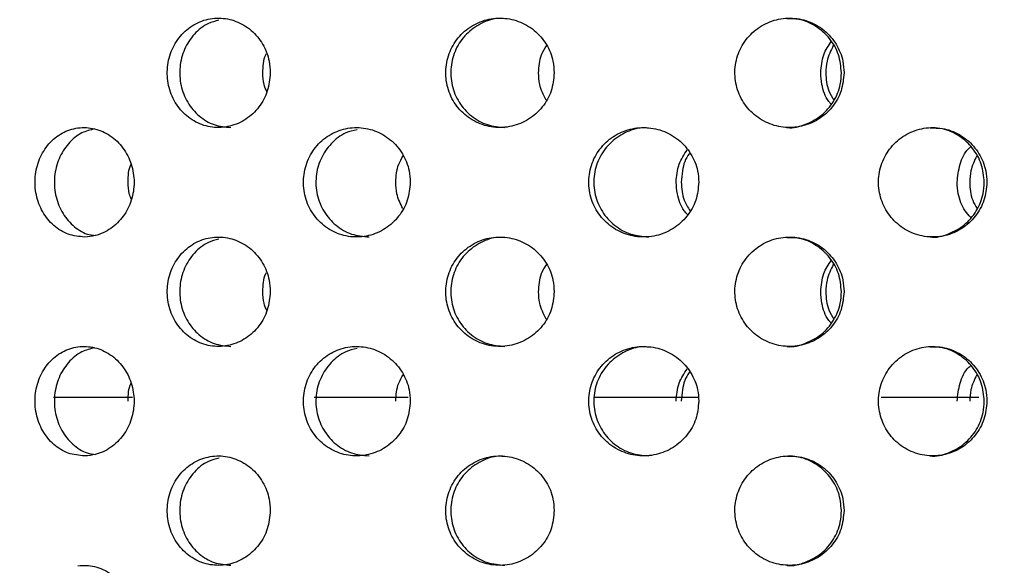
# Model space of a CAD drawing. Extents: x 5 to 419, y 5 to 292.
# Drawn here: x 225 to 226, y 210 to 211 of the extents above; entities that cross this region are included whole.
import ezdxf

# ---------------------------------------------------------------- set-up
doc = ezdxf.new("R2010")
doc.units = 0
doc.layers.add('SLD-0', color=179, linetype='CONTINUOUS')

msp = doc.modelspace()

# ---------------------------------------------------------------- linework, layer by layer
at = {"layer": 'SLD-0', "color": 179, "linetype": 'CONTINUOUS'}
for p, q in [((224.8789, 210.3952), (224.744, 210.3952)), ((225.351, 210.3952), (225.1902, 210.3952)), ((225.8487, 210.3952), (225.6687, 210.3952)), ((226.3284, 210.3952), (226.1614, 210.3952))]:
    msp.add_line(p, q, dxfattribs=at)
for points, knots in [([(238.4577, 199.8577), (238.4456, 200.1749), (238.4216, 200.8024), (238.4055, 201.7306), (238.4283, 202.6332), (238.4914, 203.5091), (238.5995, 204.3625), (238.7536, 205.1816), (238.9542, 205.9709), (239.2014, 206.7351), (239.5024, 207.4932), (239.8608, 208.2487), (240.2463, 208.9459), (240.6471, 209.5852), (241.0361, 210.169), (241.4215, 210.7504), (241.7552, 211.2875), (242.0227, 211.7784), (242.221, 212.2188), (242.3611, 212.6514), (242.4281, 213.0644), (242.4135, 213.4549), (242.3213, 213.8185), (242.1598, 214.1659), (241.9358, 214.4964), (241.6299, 214.838), (241.2333, 215.1815), (240.7439, 215.5175), (240.1976, 215.8222), (239.5804, 216.1049), (238.8999, 216.3572), (238.1665, 216.571), (237.4195, 216.7341), (236.6742, 216.8435), (235.9437, 216.8959), (235.1964, 216.889), (234.4367, 216.8183), (233.6663, 216.6813), (232.9237, 216.4926), (232.1723, 216.2528), (231.4101, 215.9673), (230.6337, 215.6458), (229.8688, 215.3158), (229.1088, 214.9922), (228.347, 214.6904), (227.5767, 214.4252), (226.7912, 214.2133), (225.9643, 214.0625), (225.0959, 213.9737), (224.1865, 213.9489), (223.261, 213.9857), (222.3209, 214.0792), (221.3675, 214.2248), (220.403, 214.4177), (219.5025, 214.6356), (218.668, 214.8518), (217.9046, 215.0505), (217.1471, 215.2377), (216.3991, 215.4023), (215.6644, 215.5308), (214.9463, 215.6185), (214.4727, 215.6249), (214.2402, 215.6281)], [0, 0, 0, 0, 0.021355, 0.042238, 0.062436, 0.08207, 0.101292, 0.120269, 0.1381, 0.156039, 0.174259, 0.192936, 0.212248, 0.227816, 0.243676, 0.259444, 0.274736, 0.286195, 0.297027, 0.307179, 0.316707, 0.325017, 0.333284, 0.341771, 0.350657, 0.360045, 0.372538, 0.385857, 0.399911, 0.414564, 0.431482, 0.448688, 0.465911, 0.482878, 0.49932, 0.515123, 0.533101, 0.550576, 0.567708, 0.584606, 0.603609, 0.622445, 0.641126, 0.659647, 0.678009, 0.696239, 0.71442, 0.732679, 0.752723, 0.773081, 0.793821, 0.814988, 0.836604, 0.858669, 0.881135, 0.898919, 0.916657, 0.934201, 0.951408, 0.96816, 0.984369, 1, 1, 1, 1]), ([(224.9392, 210.9416), (224.9381, 210.952), (224.9394, 210.9734), (224.951, 211.0029), (224.971, 211.0266), (224.9973, 211.0419), (225.0271, 211.047), (225.0568, 211.0413), (225.0833, 211.0255), (225.1032, 211.0014), (225.1136, 210.9752), (225.1146, 210.9581), (225.115, 210.9515)], [0.4830792, 0.4830792, 0.4830792, 0.4830792, 0.5367411, 0.5903849, 0.6440583, 0.6977591, 0.7514462, 0.805097, 0.8587471, 0.9124335, 0.9661363, 1, 1, 1, 1]), ([(225.0272, 211.0414), (225.021, 211.0399), (225.0052, 211.036), (224.9841, 211.0185), (224.9668, 210.9925), (224.9588, 210.9616), (224.9607, 210.9296), (224.9722, 210.9), (224.9923, 210.8764), (225.0183, 210.8607), (225.0379, 210.8588), (225.0475, 210.8579)], [0, 0, 0, 0, 0.074399, 0.190464, 0.306612, 0.422761, 0.538826, 0.654854, 0.770947, 0.887106, 1, 1, 1, 1]), ([(225.4161, 210.9416), (225.415, 210.952), (225.4164, 210.9734), (225.4287, 211.0029), (225.4499, 211.0266), (225.4778, 211.0419), (225.5091, 211.047), (225.5404, 211.0413), (225.5682, 211.0255), (225.589, 211.0014), (225.5999, 210.9752), (225.6009, 210.9581), (225.6013, 210.9515)], [0.4830792, 0.4830792, 0.4830792, 0.4830792, 0.5367411, 0.5903854, 0.6440577, 0.6977608, 0.7514464, 0.8050964, 0.8587473, 0.912434, 0.9661362, 1, 1, 1, 1]), ([(225.5167, 211.044), (225.5132, 211.0444), (225.4992, 211.0456), (225.4754, 211.0369), (225.4497, 211.0188), (225.4315, 210.9924), (225.423, 210.9616), (225.4249, 210.9296), (225.4372, 210.9), (225.4585, 210.8764), (225.4861, 210.8607), (225.5067, 210.8588), (225.5168, 210.8579)], [0, 0, 0, 0, 0.0367392, 0.1440383, 0.2513692, 0.3587777, 0.4661892, 0.5735214, 0.6808207, 0.7881811, 0.8956024, 1, 1, 1, 1]), ([(225.9114, 210.9416), (225.9102, 210.952), (225.9116, 210.9734), (225.9241, 211.0029), (225.9456, 211.0266), (225.9738, 211.0419), (226.0054, 211.047), (226.0368, 211.0413), (226.0647, 211.0255), (226.0855, 211.0014), (226.0964, 210.9752), (226.0974, 210.9581), (226.0978, 210.9515)], [0.4830795, 0.4830795, 0.4830795, 0.4830795, 0.5367415, 0.5903851, 0.644058, 0.6977603, 0.7514474, 0.8050968, 0.8587476, 0.9124339, 0.9661362, 1, 1, 1, 1]), ([(226.0934, 210.9515), (226.0923, 210.962), (226.0903, 210.9831), (226.0742, 211.0112), (226.0505, 211.0322), (226.0243, 211.0441), (226.0069, 211.0441), (225.9999, 211.044)], [0, 0, 0, 0, 0.214622, 0.429244, 0.643977, 0.858778, 1, 1, 1, 1]), ([(226.058, 210.9515), (226.0588, 210.9621), (226.0603, 210.9815), (226.0709, 210.9978), (226.0757, 211.0051)], [0, 0, 0, 0, 0.549314, 1, 1, 1, 1]), ([(225.5745, 210.9515), (225.5752, 210.9622), (225.5763, 210.979), (225.5852, 210.9931), (225.5885, 210.9983)], [0, 0, 0, 0, 0.635673, 1, 1, 1, 1]), ([(226.0794, 210.9983), (226.0751, 210.9894), (226.0677, 210.9746), (226.0669, 210.9581), (226.0665, 210.9515)], [0, 0, 0, 0, 0.594697, 1, 1, 1, 1]), ([(225.1024, 210.9515), (225.1026, 210.9624), (225.1028, 210.9738), (225.1079, 210.9834), (225.1082, 210.9839)], [0, 0, 0, 0, 0.952116, 1, 1, 1, 1]), ([(225.115, 210.9515), (225.114, 210.9409), (225.1121, 210.9199), (225.0967, 210.8918), (225.0741, 210.8705), (225.046, 210.8583), (225.0158, 210.8566), (224.987, 210.8656), (224.9627, 210.8842), (224.9456, 210.9105), (224.9402, 210.9311), (224.9392, 210.9416)], [0, 0, 0, 0, 0.0536611, 0.1073198, 0.1610058, 0.2147075, 0.2683811, 0.3220274, 0.3756865, 0.429383, 0.4830792, 0.4830792, 0.4830792, 0.4830792]), ([(225.1093, 210.9191), (225.1074, 210.9232), (225.1029, 210.9334), (225.1026, 210.9448), (225.1024, 210.9515)], [0, 0, 0, 0, 0.406834, 1, 1, 1, 1]), ([(225.6013, 210.9515), (225.6003, 210.9409), (225.5983, 210.9199), (225.5822, 210.8918), (225.5585, 210.8705), (225.529, 210.8583), (225.4973, 210.8566), (225.4669, 210.8656), (225.4411, 210.8842), (225.423, 210.9105), (225.4172, 210.9311), (225.4161, 210.9416)], [0, 0, 0, 0, 0.0536612, 0.1073197, 0.1610058, 0.2147077, 0.2683818, 0.3220271, 0.3756874, 0.429383, 0.4830792, 0.4830792, 0.4830792, 0.4830792]), ([(225.5874, 210.9047), (225.583, 210.9135), (225.5757, 210.9283), (225.5749, 210.9448), (225.5745, 210.9515)], [0, 0, 0, 0, 0.5945159, 1, 1, 1, 1]), ([(226.0978, 210.9515), (226.0968, 210.9409), (226.0948, 210.9199), (226.0787, 210.8918), (226.055, 210.8705), (226.0254, 210.8583), (225.9935, 210.8566), (225.9628, 210.8656), (225.9367, 210.8842), (225.9183, 210.9105), (225.9125, 210.9311), (225.9114, 210.9416)], [0, 0, 0, 0, 0.0536611, 0.1073198, 0.1610053, 0.2147076, 0.2683827, 0.3220273, 0.3756866, 0.4293834, 0.4830795, 0.4830795, 0.4830795, 0.4830795]), ([(226, 210.8579), (226.0003, 210.8578), (226.0109, 210.8561), (226.0324, 210.8624), (226.0601, 210.8772), (226.081, 210.9016), (226.0919, 210.9277), (226.0929, 210.9448), (226.0934, 210.9515)], [0, 0, 0, 0, 0.005976, 0.220514, 0.43506, 0.649754, 0.864513, 1, 1, 1, 1]), ([(226.0757, 210.898), (226.0743, 210.8994), (226.0659, 210.9087), (226.0597, 210.9279), (226.0584, 210.9449), (226.058, 210.9515)], [0, 0, 0, 0, 0.105142, 0.653839, 1, 1, 1, 1]), ([(226.0665, 210.9515), (226.0672, 210.9408), (226.0683, 210.9239), (226.0772, 210.9098), (226.0805, 210.9047)], [0, 0, 0, 0, 0.635699, 1, 1, 1, 1]), ([(224.7972, 210.6702), (224.7876, 210.6711), (224.7686, 210.6729), (224.7432, 210.6887), (224.724, 210.7123), (224.7129, 210.7419), (224.711, 210.7738), (224.7186, 210.8047), (224.7349, 210.8309), (224.758, 210.8497), (224.7763, 210.8558), (224.7857, 210.857)], [0, 0, 0, 0, 0.0538928, 0.1077915, 0.161509, 0.2150458, 0.268498, 0.3219265, 0.3753633, 0.4288538, 0.482474, 0.482474, 0.482474, 0.482474]), ([(224.8144, 210.8554), (224.8069, 210.8536), (224.79, 210.8495), (224.7683, 210.8312), (224.7519, 210.8051), (224.7442, 210.7742), (224.7459, 210.7423), (224.7568, 210.7127), (224.776, 210.6893), (224.7967, 210.6752), (224.8108, 210.6734), (224.8156, 210.6728)], [0, 0, 0, 0, 0.097692, 0.218737, 0.339227, 0.459386, 0.579407, 0.699399, 0.819448, 0.939678, 1, 1, 1, 1]), ([(224.7857, 210.857), (224.7952, 210.8583), (224.8146, 210.8573), (224.8418, 210.8452), (224.864, 210.8238), (224.8784, 210.7957), (224.8834, 210.764), (224.8785, 210.7326), (224.8644, 210.7047), (224.8426, 210.6835), (224.8189, 210.6721), (224.8033, 210.6708), (224.7972, 210.6702)], [0.482474, 0.482474, 0.482474, 0.482474, 0.5363245, 0.5904229, 0.6446056, 0.6985541, 0.7520166, 0.8050798, 0.8581279, 0.9115553, 0.9654683, 1, 1, 1, 1]), ([(225.1724, 210.7539), (225.1714, 210.7644), (225.1726, 210.7857), (225.1846, 210.8152), (225.2053, 210.839), (225.2325, 210.8543), (225.2633, 210.8595), (225.2942, 210.854), (225.3218, 210.8382), (225.3427, 210.8139), (225.3534, 210.7877), (225.3545, 210.7705), (225.3549, 210.764)], [0.4829444, 0.4829444, 0.4829444, 0.4829444, 0.5363828, 0.5898098, 0.6432601, 0.6967889, 0.7504864, 0.8044354, 0.8585961, 0.9127312, 0.9665116, 1, 1, 1, 1]), ([(225.2637, 210.8541), (225.2571, 210.8526), (225.2405, 210.8487), (225.2184, 210.8311), (225.2004, 210.8051), (225.192, 210.7742), (225.1939, 210.7423), (225.2059, 210.7127), (225.2266, 210.6891), (225.2537, 210.6732), (225.274, 210.6713), (225.2842, 210.6703)], [0, 0, 0, 0, 0.0759, 0.192296, 0.308159, 0.423702, 0.539111, 0.654496, 0.769928, 0.885543, 1, 1, 1, 1]), ([(225.6611, 210.7539), (225.66, 210.7644), (225.6613, 210.7857), (225.6737, 210.8152), (225.6952, 210.839), (225.7233, 210.8543), (225.7551, 210.8595), (225.7869, 210.854), (225.8152, 210.8382), (225.8365, 210.8139), (225.8475, 210.7877), (225.8486, 210.7705), (225.849, 210.764)], [0.4829445, 0.4829445, 0.4829445, 0.4829445, 0.536383, 0.5898098, 0.6432596, 0.6967879, 0.750485, 0.8044342, 0.8585961, 0.9127308, 0.9665117, 1, 1, 1, 1]), ([(225.7631, 210.8565), (225.7597, 210.8569), (225.7456, 210.8582), (225.7215, 210.8496), (225.6952, 210.8315), (225.6767, 210.805), (225.668, 210.7742), (225.6699, 210.7423), (225.6823, 210.7127), (225.7038, 210.6891), (225.7318, 210.6732), (225.7528, 210.6713), (225.7632, 210.6703)], [0, 0, 0, 0, 0.03511, 0.143507, 0.251388, 0.358773, 0.465862, 0.572828, 0.679772, 0.786758, 0.893915, 1, 1, 1, 1]), ([(226.1574, 210.7539), (226.1563, 210.7644), (226.1576, 210.7857), (226.1699, 210.8152), (226.1912, 210.839), (226.219, 210.8543), (226.2503, 210.8595), (226.2816, 210.854), (226.3094, 210.8382), (226.3303, 210.8139), (226.341, 210.7877), (226.3421, 210.7705), (226.3425, 210.764)], [0.4829443, 0.4829443, 0.4829443, 0.4829443, 0.5363827, 0.58981, 0.6432598, 0.696788, 0.7504862, 0.8044344, 0.8585966, 0.9127304, 0.9665115, 1, 1, 1, 1]), ([(226.3379, 210.764), (226.3369, 210.7744), (226.3349, 210.7953), (226.3192, 210.8233), (226.296, 210.8444), (226.2699, 210.8565), (226.2523, 210.8565), (226.2452, 210.8565)], [0, 0, 0, 0, 0.212299, 0.424552, 0.637996, 0.853478, 1, 1, 1, 1]), ([(225.8102, 210.764), (225.8111, 210.7745), (225.8128, 210.7947), (225.8239, 210.8116), (225.8292, 210.8196)], [0, 0, 0, 0, 0.524136, 1, 1, 1, 1]), ([(226.2915, 210.764), (226.2926, 210.7743), (226.2949, 210.7949), (226.3048, 210.8163), (226.3136, 210.8241), (226.3147, 210.8251)], [0, 0, 0, 0, 0.466511, 0.93292, 1, 1, 1, 1]), ([(225.3299, 210.764), (225.3306, 210.7746), (225.3316, 210.7908), (225.3399, 210.8044), (225.3428, 210.8091)], [0, 0, 0, 0, 0.656783, 1, 1, 1, 1]), ([(225.8339, 210.8142), (225.8335, 210.8138), (225.8261, 210.8055), (225.8207, 210.7874), (225.8194, 210.7705), (225.8189, 210.764)], [0, 0, 0, 0, 0.033435, 0.629094, 1, 1, 1, 1]), ([(226.3251, 210.8091), (226.321, 210.8007), (226.3141, 210.7865), (226.3133, 210.7706), (226.313, 210.764)], [0, 0, 0, 0, 0.582669, 1, 1, 1, 1]), ([(224.8717, 210.764), (224.8718, 210.7748), (224.872, 210.7858), (224.8767, 210.7951), (224.8767, 210.7952)], [0, 0, 0, 0, 0.983881, 1, 1, 1, 1]), ([(224.8772, 210.7347), (224.8758, 210.7379), (224.872, 210.7471), (224.8718, 210.7573), (224.8717, 210.764)], [0, 0, 0, 0, 0.346319, 1, 1, 1, 1]), ([(225.3549, 210.764), (225.3539, 210.7535), (225.3519, 210.7326), (225.3361, 210.7047), (225.313, 210.6833), (225.2839, 210.6709), (225.2525, 210.669), (225.2224, 210.6779), (225.197, 210.6966), (225.1791, 210.7229), (225.1735, 210.7435), (225.1724, 210.7539)], [0, 0, 0, 0, 0.053157, 0.1063027, 0.1597323, 0.2136449, 0.2678208, 0.3219373, 0.3758104, 0.4294465, 0.4829444, 0.4829444, 0.4829444, 0.4829444]), ([(225.342, 210.7189), (225.338, 210.7272), (225.331, 210.7415), (225.3303, 210.7574), (225.3299, 210.764)], [0, 0, 0, 0, 0.582735, 1, 1, 1, 1]), ([(225.849, 210.764), (225.848, 210.7535), (225.8459, 210.7326), (225.8298, 210.7047), (225.8061, 210.6833), (225.7763, 210.6709), (225.744, 210.669), (225.7129, 210.6779), (225.6866, 210.6966), (225.6681, 210.7229), (225.6623, 210.7435), (225.6611, 210.7539)], [0, 0, 0, 0, 0.053157, 0.1063022, 0.1597327, 0.2136455, 0.2678215, 0.3219374, 0.3758104, 0.4294466, 0.4829445, 0.4829445, 0.4829445, 0.4829445]), ([(225.83, 210.7084), (225.828, 210.7105), (225.8187, 210.7204), (225.8119, 210.7405), (225.8107, 210.7575), (225.8102, 210.764)], [0, 0, 0, 0, 0.148188, 0.6732, 1, 1, 1, 1]), ([(225.8189, 210.764), (225.8196, 210.7534), (225.8209, 210.7359), (225.8302, 210.7212), (225.8339, 210.7154)], [0, 0, 0, 0, 0.606672, 1, 1, 1, 1]), ([(226.3425, 210.764), (226.3415, 210.7535), (226.3394, 210.7326), (226.3237, 210.7047), (226.3005, 210.6833), (226.2712, 210.6709), (226.2394, 210.669), (226.2087, 210.6779), (226.1827, 210.6966), (226.1643, 210.7229), (226.1585, 210.7435), (226.1574, 210.7539)], [0, 0, 0, 0, 0.0531572, 0.1063022, 0.1597321, 0.2136449, 0.2678206, 0.3219374, 0.3758094, 0.4294466, 0.4829443, 0.4829443, 0.4829443, 0.4829443]), ([(226.2453, 210.6703), (226.2454, 210.6703), (226.2559, 210.6685), (226.2772, 210.6748), (226.3048, 210.6896), (226.3257, 210.7141), (226.3365, 210.7403), (226.3375, 210.7574), (226.3379, 210.764)], [0, 0, 0, 0, 0.002851, 0.21845, 0.434947, 0.651335, 0.866235, 1, 1, 1, 1]), ([(226.3147, 210.7039), (226.3114, 210.7075), (226.3008, 210.7187), (226.2931, 210.7404), (226.2919, 210.7574), (226.2915, 210.764)], [0, 0, 0, 0, 0.22436, 0.702424, 1, 1, 1, 1]), ([(226.313, 210.764), (226.3136, 210.7533), (226.3146, 210.7371), (226.323, 210.7236), (226.3259, 210.7189)], [0, 0, 0, 0, 0.657043, 1, 1, 1, 1]), ([(224.9392, 210.5666), (224.9381, 210.577), (224.9394, 210.5984), (224.951, 210.6279), (224.971, 210.6516), (224.9973, 210.6669), (225.0271, 210.672), (225.0568, 210.6663), (225.0833, 210.6505), (225.1032, 210.6264), (225.1136, 210.6002), (225.1146, 210.5831), (225.115, 210.5765)], [0.4830801, 0.4830801, 0.4830801, 0.4830801, 0.5367404, 0.5903856, 0.6440589, 0.6977598, 0.7514468, 0.8050978, 0.8587472, 0.9124336, 0.9661363, 1, 1, 1, 1]), ([(225.4161, 210.5666), (225.415, 210.577), (225.4164, 210.5984), (225.4287, 210.6279), (225.4499, 210.6516), (225.4778, 210.6669), (225.5091, 210.672), (225.5404, 210.6663), (225.5682, 210.6505), (225.589, 210.6264), (225.5999, 210.6002), (225.6009, 210.5831), (225.6013, 210.5765)], [0.48308, 0.48308, 0.48308, 0.48308, 0.5367403, 0.5903861, 0.6440583, 0.6977615, 0.751447, 0.8050972, 0.8587474, 0.9124341, 0.9661362, 1, 1, 1, 1]), ([(225.5167, 210.669), (225.5132, 210.6694), (225.4992, 210.6706), (225.4754, 210.6619), (225.4497, 210.6438), (225.4315, 210.6174), (225.423, 210.5866), (225.4249, 210.5546), (225.4372, 210.525), (225.4585, 210.5014), (225.4861, 210.4857), (225.5067, 210.4838), (225.5168, 210.4829)], [0, 0, 0, 0, 0.036739, 0.144037, 0.251368, 0.358777, 0.466189, 0.573521, 0.68082, 0.788181, 0.895602, 1, 1, 1, 1]), ([(225.9114, 210.5666), (225.9102, 210.577), (225.9116, 210.5984), (225.9241, 210.6279), (225.9456, 210.6516), (225.9738, 210.6669), (226.0054, 210.672), (226.0368, 210.6663), (226.0647, 210.6505), (226.0855, 210.6264), (226.0964, 210.6002), (226.0974, 210.5831), (226.0978, 210.5765)], [0.4830804, 0.4830804, 0.4830804, 0.4830804, 0.5367407, 0.5903858, 0.6440587, 0.6977609, 0.751448, 0.8050976, 0.8587476, 0.9124339, 0.9661362, 1, 1, 1, 1]), ([(226.0934, 210.5765), (226.0923, 210.587), (226.0903, 210.6081), (226.0742, 210.6362), (226.0505, 210.6572), (226.0243, 210.6691), (226.0069, 210.6691), (225.9999, 210.669)], [0, 0, 0, 0, 0.214622, 0.429244, 0.643977, 0.858778, 1, 1, 1, 1]), ([(225.0272, 210.6664), (225.021, 210.6649), (225.0052, 210.661), (224.9841, 210.6435), (224.9668, 210.6175), (224.9588, 210.5866), (224.9607, 210.5546), (224.9722, 210.525), (224.9923, 210.5014), (225.0183, 210.4857), (225.0379, 210.4838), (225.0475, 210.4829)], [0, 0, 0, 0, 0.074399, 0.190464, 0.306612, 0.422761, 0.538826, 0.654854, 0.770947, 0.887106, 1, 1, 1, 1]), ([(225.5745, 210.5765), (225.5752, 210.5872), (225.5763, 210.604), (225.5852, 210.6181), (225.5885, 210.6233)], [0, 0, 0, 0, 0.635673, 1, 1, 1, 1]), ([(226.058, 210.5765), (226.0588, 210.5871), (226.0603, 210.6065), (226.0709, 210.6228), (226.0757, 210.6301)], [0, 0, 0, 0, 0.549314, 1, 1, 1, 1]), ([(226.0794, 210.6233), (226.0751, 210.6144), (226.0677, 210.5996), (226.0669, 210.5831), (226.0665, 210.5765)], [0, 0, 0, 0, 0.594697, 1, 1, 1, 1]), ([(225.1024, 210.5765), (225.1026, 210.5874), (225.1028, 210.5988), (225.1079, 210.6084), (225.1082, 210.6089)], [0, 0, 0, 0, 0.952116, 1, 1, 1, 1]), ([(225.115, 210.5765), (225.114, 210.5659), (225.1121, 210.5449), (225.0967, 210.5168), (225.0741, 210.4955), (225.046, 210.4833), (225.0158, 210.4816), (224.987, 210.4906), (224.9627, 210.5092), (224.9456, 210.5355), (224.9402, 210.5561), (224.9392, 210.5666)], [0, 0, 0, 0, 0.0536611, 0.1073197, 0.1610058, 0.2147074, 0.268381, 0.3220268, 0.3756858, 0.4293824, 0.4830801, 0.4830801, 0.4830801, 0.4830801]), ([(225.1093, 210.5441), (225.1074, 210.5482), (225.1029, 210.5584), (225.1026, 210.5698), (225.1024, 210.5765)], [0, 0, 0, 0, 0.406834, 1, 1, 1, 1]), ([(225.6013, 210.5765), (225.6003, 210.5659), (225.5983, 210.5449), (225.5822, 210.5168), (225.5585, 210.4955), (225.529, 210.4833), (225.4973, 210.4816), (225.4669, 210.4906), (225.4411, 210.5092), (225.423, 210.5355), (225.4172, 210.5561), (225.4161, 210.5666)], [0, 0, 0, 0, 0.0536612, 0.1073197, 0.1610057, 0.2147076, 0.2683817, 0.3220265, 0.3756868, 0.4293824, 0.48308, 0.48308, 0.48308, 0.48308]), ([(225.5874, 210.5297), (225.583, 210.5385), (225.5757, 210.5533), (225.5749, 210.5698), (225.5745, 210.5765)], [0, 0, 0, 0, 0.5945159, 1, 1, 1, 1]), ([(226.0978, 210.5765), (226.0968, 210.5659), (226.0948, 210.5449), (226.0787, 210.5168), (226.055, 210.4955), (226.0254, 210.4833), (225.9935, 210.4816), (225.9628, 210.4906), (225.9367, 210.5092), (225.9183, 210.5355), (225.9125, 210.5561), (225.9114, 210.5666)], [0, 0, 0, 0, 0.0536611, 0.1073197, 0.1610053, 0.2147075, 0.2683826, 0.3220267, 0.375686, 0.4293828, 0.4830804, 0.4830804, 0.4830804, 0.4830804]), ([(226, 210.4829), (226.0003, 210.4828), (226.0109, 210.4811), (226.0324, 210.4874), (226.0601, 210.5022), (226.081, 210.5266), (226.0919, 210.5527), (226.0929, 210.5698), (226.0934, 210.5765)], [0, 0, 0, 0, 0.005976, 0.220514, 0.43506, 0.649749, 0.864513, 1, 1, 1, 1]), ([(226.0757, 210.523), (226.0743, 210.5244), (226.0659, 210.5337), (226.0597, 210.5529), (226.0584, 210.5699), (226.058, 210.5765)], [0, 0, 0, 0, 0.10513, 0.65384, 1, 1, 1, 1]), ([(226.0665, 210.5765), (226.0672, 210.5658), (226.0683, 210.5489), (226.0772, 210.5348), (226.0805, 210.5297)], [0, 0, 0, 0, 0.635699, 1, 1, 1, 1]), ([(224.7972, 210.2952), (224.7876, 210.2961), (224.7686, 210.2979), (224.7432, 210.3137), (224.724, 210.3373), (224.7129, 210.3669), (224.711, 210.3988), (224.7186, 210.4297), (224.7349, 210.4559), (224.758, 210.4747), (224.7763, 210.4808), (224.7857, 210.482)], [0, 0, 0, 0, 0.0538928, 0.1077915, 0.161509, 0.2150457, 0.268498, 0.3219264, 0.3753632, 0.4288537, 0.4824739, 0.4824739, 0.4824739, 0.4824739]), ([(224.7857, 210.482), (224.7952, 210.4833), (224.8146, 210.4823), (224.8418, 210.4702), (224.864, 210.4488), (224.8784, 210.4207), (224.8834, 210.389), (224.8785, 210.3576), (224.8644, 210.3297), (224.8426, 210.3085), (224.8189, 210.2971), (224.8033, 210.2958), (224.7972, 210.2952)], [0.4824739, 0.4824739, 0.4824739, 0.4824739, 0.5363244, 0.5904229, 0.6446065, 0.6985536, 0.7520162, 0.8050794, 0.8581275, 0.9115559, 0.9654683, 1, 1, 1, 1]), ([(225.1724, 210.3789), (225.1714, 210.3894), (225.1726, 210.4107), (225.1846, 210.4402), (225.2053, 210.464), (225.2325, 210.4793), (225.2633, 210.4845), (225.2942, 210.479), (225.3218, 210.4632), (225.3427, 210.4389), (225.3534, 210.4127), (225.3545, 210.3955), (225.3549, 210.389)], [0.4829449, 0.4829449, 0.4829449, 0.4829449, 0.5363833, 0.5898103, 0.6432606, 0.6967887, 0.7504864, 0.8044354, 0.8585962, 0.9127313, 0.9665131, 1, 1, 1, 1]), ([(225.6611, 210.3789), (225.66, 210.3894), (225.6613, 210.4107), (225.6737, 210.4402), (225.6952, 210.464), (225.7233, 210.4793), (225.7551, 210.4845), (225.7869, 210.479), (225.8152, 210.4632), (225.8365, 210.4389), (225.8475, 210.4127), (225.8486, 210.3955), (225.849, 210.389)], [0.482945, 0.482945, 0.482945, 0.482945, 0.5363835, 0.5898103, 0.6432601, 0.6967877, 0.750485, 0.8044343, 0.8585961, 0.9127309, 0.9665133, 1, 1, 1, 1]), ([(225.7631, 210.4815), (225.7597, 210.4819), (225.7456, 210.4832), (225.7215, 210.4746), (225.6952, 210.4565), (225.6767, 210.43), (225.668, 210.3992), (225.6699, 210.3673), (225.6823, 210.3377), (225.7038, 210.3141), (225.7318, 210.2982), (225.7528, 210.2963), (225.7632, 210.2953)], [0, 0, 0, 0, 0.03511, 0.143507, 0.25139, 0.358774, 0.465861, 0.572826, 0.679771, 0.78676, 0.893915, 1, 1, 1, 1]), ([(226.1574, 210.3789), (226.1563, 210.3894), (226.1576, 210.4107), (226.1699, 210.4402), (226.1912, 210.464), (226.219, 210.4793), (226.2503, 210.4845), (226.2816, 210.479), (226.3094, 210.4632), (226.3303, 210.4389), (226.341, 210.4127), (226.3421, 210.3955), (226.3425, 210.389)], [0.4829447, 0.4829447, 0.4829447, 0.4829447, 0.5363831, 0.5898105, 0.6432603, 0.6967877, 0.7504862, 0.8044345, 0.8585966, 0.9127305, 0.9665131, 1, 1, 1, 1]), ([(224.8144, 210.4804), (224.8069, 210.4786), (224.79, 210.4745), (224.7683, 210.4562), (224.7519, 210.4301), (224.7442, 210.3992), (224.7459, 210.3673), (224.7568, 210.3377), (224.776, 210.3143), (224.7967, 210.3002), (224.8108, 210.2984), (224.8156, 210.2978)], [0, 0, 0, 0, 0.097692, 0.218739, 0.339229, 0.459385, 0.579405, 0.699397, 0.819449, 0.939678, 1, 1, 1, 1]), ([(225.2637, 210.4791), (225.2571, 210.4776), (225.2405, 210.4737), (225.2184, 210.4561), (225.2004, 210.4301), (225.192, 210.3992), (225.1939, 210.3673), (225.2059, 210.3377), (225.2266, 210.3141), (225.2537, 210.2982), (225.274, 210.2963), (225.2842, 210.2953)], [0, 0, 0, 0, 0.0759, 0.192298, 0.308161, 0.423701, 0.53911, 0.654495, 0.76993, 0.885543, 1, 1, 1, 1]), ([(226.3379, 210.389), (226.3369, 210.3994), (226.3349, 210.4203), (226.3192, 210.4483), (226.296, 210.4694), (226.2699, 210.4815), (226.2523, 210.4815), (226.2452, 210.4815)], [0, 0, 0, 0, 0.212293, 0.424547, 0.637995, 0.853478, 1, 1, 1, 1]), ([(226.2915, 210.389), (226.2926, 210.3993), (226.2949, 210.4199), (226.3048, 210.4413), (226.3136, 210.4491), (226.3147, 210.4501)], [0, 0, 0, 0, 0.466499, 0.932911, 1, 1, 1, 1]), ([(225.3299, 210.389), (225.3306, 210.3996), (225.3316, 210.4158), (225.3399, 210.4294), (225.3428, 210.4341)], [0, 0, 0, 0, 0.656765, 1, 1, 1, 1]), ([(225.8102, 210.389), (225.8111, 210.3995), (225.8128, 210.4197), (225.8239, 210.4366), (225.8292, 210.4446)], [0, 0, 0, 0, 0.5241219, 1, 1, 1, 1]), ([(225.8339, 210.4392), (225.8335, 210.4388), (225.8261, 210.4305), (225.8207, 210.4124), (225.8194, 210.3955), (225.8189, 210.389)], [0, 0, 0, 0, 0.0334348, 0.6291105, 1, 1, 1, 1]), ([(226.3251, 210.4341), (226.321, 210.4257), (226.3141, 210.4115), (226.3133, 210.3956), (226.313, 210.389)], [0, 0, 0, 0, 0.5826881, 1, 1, 1, 1]), ([(224.8717, 210.389), (224.8718, 210.3998), (224.872, 210.4108), (224.8767, 210.4201), (224.8767, 210.4202)], [0, 0, 0, 0, 0.98388, 1, 1, 1, 1]), ([(225.3549, 210.389), (225.3539, 210.3785), (225.3519, 210.3576), (225.3361, 210.3297), (225.313, 210.3083), (225.2839, 210.2959), (225.2525, 210.294), (225.2224, 210.3029), (225.197, 210.3216), (225.1791, 210.3479), (225.1735, 210.3685), (225.1724, 210.3789)], [0, 0, 0, 0, 0.053157, 0.1063041, 0.1597326, 0.2136453, 0.2678212, 0.3219378, 0.3758109, 0.4294469, 0.4829449, 0.4829449, 0.4829449, 0.4829449]), ([(225.849, 210.389), (225.848, 210.3785), (225.8459, 210.3576), (225.8298, 210.3297), (225.8061, 210.3083), (225.7763, 210.2959), (225.744, 210.294), (225.7129, 210.3029), (225.6866, 210.3216), (225.6681, 210.3479), (225.6623, 210.3685), (225.6611, 210.3789)], [0, 0, 0, 0, 0.053157, 0.1063037, 0.159733, 0.2136459, 0.2678219, 0.3219378, 0.3758108, 0.4294471, 0.482945, 0.482945, 0.482945, 0.482945]), ([(226.3425, 210.389), (226.3415, 210.3785), (226.3394, 210.3576), (226.3237, 210.3297), (226.3005, 210.3083), (226.2712, 210.2959), (226.2394, 210.294), (226.2087, 210.3029), (226.1827, 210.3216), (226.1643, 210.3479), (226.1585, 210.3685), (226.1574, 210.3789)], [0, 0, 0, 0, 0.0531572, 0.1063036, 0.1597325, 0.2136453, 0.267821, 0.3219378, 0.3758098, 0.4294471, 0.4829447, 0.4829447, 0.4829447, 0.4829447]), ([(226.2453, 210.2953), (226.2454, 210.2953), (226.2559, 210.2935), (226.2772, 210.2998), (226.3048, 210.3146), (226.3257, 210.3391), (226.3365, 210.3653), (226.3375, 210.3824), (226.3379, 210.389)], [0, 0, 0, 0, 0.002851, 0.21845, 0.434947, 0.651335, 0.866235, 1, 1, 1, 1]), ([(224.9392, 210.1916), (224.9381, 210.202), (224.9394, 210.2234), (224.951, 210.2529), (224.971, 210.2766), (224.9973, 210.2919), (225.0271, 210.297), (225.0568, 210.2913), (225.0833, 210.2755), (225.1032, 210.2514), (225.1136, 210.2252), (225.1146, 210.2081), (225.115, 210.2015)], [0.483079, 0.483079, 0.483079, 0.483079, 0.5367393, 0.5903845, 0.6440579, 0.6977579, 0.7514452, 0.8050963, 0.8587456, 0.912432, 0.9661348, 1, 1, 1, 1]), ([(225.0275, 210.2915), (225.0212, 210.29), (225.0053, 210.2861), (224.984, 210.2685), (224.9668, 210.2425), (224.9588, 210.2116), (224.9607, 210.1796), (224.9722, 210.15), (224.9923, 210.1264), (225.0183, 210.1107), (225.0379, 210.1088), (225.0475, 210.1079)], [0, 0, 0, 0, 0.075735, 0.191633, 0.307615, 0.423594, 0.539494, 0.655351, 0.771279, 0.88727, 1, 1, 1, 1]), ([(225.4161, 210.1916), (225.415, 210.202), (225.4164, 210.2234), (225.4287, 210.2529), (225.4499, 210.2766), (225.4778, 210.2919), (225.5091, 210.297), (225.5404, 210.2913), (225.5682, 210.2755), (225.589, 210.2514), (225.5999, 210.2252), (225.6009, 210.2081), (225.6013, 210.2015)], [0.483079, 0.483079, 0.483079, 0.483079, 0.5367392, 0.5903851, 0.6440573, 0.6977596, 0.7514454, 0.8050957, 0.8587458, 0.9124325, 0.9661346, 1, 1, 1, 1]), ([(225.5167, 210.294), (225.5132, 210.2944), (225.4992, 210.2956), (225.4754, 210.2869), (225.4497, 210.2688), (225.4315, 210.2424), (225.423, 210.2116), (225.4249, 210.1796), (225.4372, 210.15), (225.4585, 210.1264), (225.4861, 210.1107), (225.5067, 210.1088), (225.5168, 210.1079)], [0, 0, 0, 0, 0.036739, 0.144037, 0.251368, 0.358779, 0.466187, 0.573523, 0.680819, 0.788182, 0.895603, 1, 1, 1, 1]), ([(225.9114, 210.1916), (225.9102, 210.202), (225.9116, 210.2234), (225.9241, 210.2529), (225.9456, 210.2766), (225.9738, 210.2919), (226.0054, 210.297), (226.0368, 210.2913), (226.0647, 210.2755), (226.0855, 210.2514), (226.0964, 210.2252), (226.0974, 210.2081), (226.0978, 210.2015)], [0.4830793, 0.4830793, 0.4830793, 0.4830793, 0.5367397, 0.5903848, 0.6440576, 0.6977591, 0.7514464, 0.8050961, 0.8587461, 0.9124323, 0.9661347, 1, 1, 1, 1]), ([(226.0934, 210.2015), (226.0923, 210.212), (226.0903, 210.2331), (226.0742, 210.2612), (226.0505, 210.2822), (226.0243, 210.2941), (226.0069, 210.2941), (225.9999, 210.294)], [0, 0, 0, 0, 0.214627, 0.429243, 0.643979, 0.858779, 1, 1, 1, 1]), ([(225.115, 210.2015), (225.114, 210.1909), (225.1121, 210.1699), (225.0967, 210.1418), (225.0741, 210.1205), (225.046, 210.1083), (225.0158, 210.1066), (224.987, 210.1156), (224.9627, 210.1342), (224.9456, 210.1605), (224.9402, 210.1811), (224.9392, 210.1916)], [0, 0, 0, 0, 0.0536595, 0.1073182, 0.1610042, 0.2147064, 0.26838, 0.3220257, 0.3756848, 0.4293813, 0.483079, 0.483079, 0.483079, 0.483079]), ([(225.6013, 210.2015), (225.6003, 210.1909), (225.5983, 210.1699), (225.5822, 210.1418), (225.5585, 210.1205), (225.529, 210.1083), (225.4973, 210.1066), (225.4669, 210.1156), (225.4411, 210.1342), (225.423, 210.1605), (225.4172, 210.1811), (225.4161, 210.1916)], [0, 0, 0, 0, 0.0536596, 0.1073181, 0.1610042, 0.2147066, 0.2683807, 0.3220255, 0.3756857, 0.4293813, 0.483079, 0.483079, 0.483079, 0.483079]), ([(226.0978, 210.2015), (226.0968, 210.1909), (226.0948, 210.1699), (226.0787, 210.1418), (226.055, 210.1205), (226.0254, 210.1083), (225.9935, 210.1066), (225.9628, 210.1156), (225.9367, 210.1342), (225.9183, 210.1605), (225.9125, 210.1811), (225.9114, 210.1916)], [0, 0, 0, 0, 0.0536595, 0.1073181, 0.1610037, 0.2147065, 0.2683815, 0.3220256, 0.3756849, 0.4293817, 0.4830793, 0.4830793, 0.4830793, 0.4830793]), ([(226, 210.1079), (226.0003, 210.1078), (226.0109, 210.1061), (226.0324, 210.1124), (226.0601, 210.1272), (226.081, 210.1516), (226.0919, 210.1777), (226.0929, 210.1948), (226.0934, 210.2015)], [0, 0, 0, 0, 0.005976, 0.220515, 0.435063, 0.649753, 0.864519, 1, 1, 1, 1]), ([(224.7857, 210.107), (224.7952, 210.1083), (224.8146, 210.1073), (224.8418, 210.0952), (224.864, 210.0738), (224.8784, 210.0457), (224.8834, 210.014), (224.8785, 209.9826), (224.8644, 209.9547), (224.8426, 209.9335), (224.8189, 209.9221), (224.8033, 209.9208), (224.7972, 209.9202)], [0.4824737, 0.4824737, 0.4824737, 0.4824737, 0.5363243, 0.5904221, 0.6446058, 0.6985529, 0.7520154, 0.8050786, 0.8581281, 0.9115555, 0.9654685, 1, 1, 1, 1])]:
    msp.add_open_spline(points, degree=3, knots=knots, dxfattribs=at)

doc.saveas('drawing.dxf')
